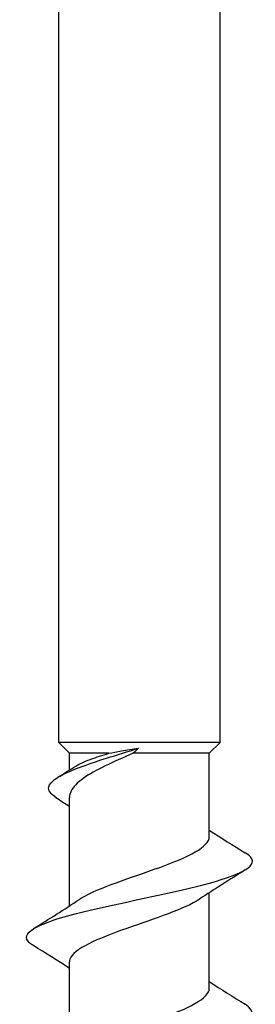
# Model space of a CAD drawing. Units: millimetres. Extents: x -9 to 25, y -151 to 0.
# Drawn here: x -2 to 2, y -37 to -18 of the extents above; entities that cross this region are included whole.
import ezdxf

# ---------------------------------------------------------------- set-up
doc = ezdxf.new("R2010")
doc.units = ezdxf.units.MM

# ---------------------------------------------------------------- blocks, each defined once
blk = doc.blocks.new('TTF42X75PH2-Front')
at = {"layer": ''}
for p, q in [((-1.5, -31.8), (-1.5, -13.064)), ((1.5, -31.8), (1.5, -13.064)), ((1.5, -31.8), (-1.5, -31.8)), ((-1.3, -32), (-1.5, -31.8)), ((1.3, -32), (1.5, -31.8)), ((-0.567, -32), (-1.3, -32)), ((-1.3, -32.312), (-1.3, -32)), ((1.3, -32), (-0.113, -32)), ((1.3, -33.551), (1.3, -32)), ((-1.3, -34.842), (-1.3, -32.821)), ((1.3, -36.371), (1.3, -34.595)), ((-1.3, -37.662), (-1.3, -35.885))]:
    blk.add_line(p, q, dxfattribs=at)
for points, knots in [([(-1.547, -32.826), (-1.651, -32.759), (-1.7, -32.691), (-1.684, -32.623), (-1.642, -32.446), (-1.171, -32.268), (-0.613, -32.091), (-0.417, -32.029), (-0.213, -31.967), (-0.019, -31.905)], [1.831441, 1.831441, 1.831441, 1.831441, 2.284557, 2.284557, 2.284557, 3.469429, 3.469429, 3.469429, 3.885315, 3.885315, 3.885315, 3.885315]), ([(-0.567, -32), (-0.494, -31.985), (-0.417, -31.971), (-0.234, -31.939), (-0.128, -31.922), (-0.019, -31.905)], [0.1831666, 0.1831666, 0.1831666, 0.1831666, 0.21011275, 0.21011275, 0.24332878, 0.24332878, 0.24332878, 0.24332878]), ([(-0.113, -32), (-0.296, -32.078), (-0.474, -32.156), (-0.795, -32.313), (-0.935, -32.39), (-1.154, -32.547), (-1.231, -32.624), (-1.29, -32.743), (-1.3, -32.782), (-1.3, -32.821)], [0, 0, 0, 0, 0.0600242, 0.0600242, 0.1200483, 0.1200483, 0.1800725, 0.1800725, 0.2104702, 0.2104702, 0.2104702, 0.2104702]), ([(-1.182, -32.237), (-1.171, -32.23), (-1.159, -32.223), (-1.082, -32.18), (-0.999, -32.144), (-0.802, -32.072), (-0.69, -32.036), (-0.567, -32)], [0.37218675, 0.37218675, 0.37218675, 0.37218675, 0.38047937, 0.38047937, 0.42278752, 0.42278752, 0.46509567, 0.46509567, 0.46509567, 0.46509567]), ([(-1.115, -34.72), (-1.103, -34.711), (-1.089, -34.702), (-1.075, -34.693), (-0.766, -34.504), (-0.148, -34.314), (0.377, -34.124), (0.907, -33.933), (1.3, -33.742), (1.3, -33.551)], [71.224767, 71.224767, 71.224767, 71.224767, 71.283371, 71.283371, 71.283371, 72.551163, 72.551163, 72.551163, 73.827427, 73.827427, 73.827427, 73.827427]), ([(-1.968, -35.582), (-2, -35.563), (-2.027, -35.544), (-2.047, -35.524), (-2.224, -35.354), (-1.915, -35.184), (-1.287, -35.014), (-0.667, -34.847), (0.232, -34.679), (0.934, -34.511), (1.643, -34.342), (2.116, -34.173), (2.1, -34.004), (2.095, -33.954), (2.049, -33.904), (1.968, -33.854)], [70.331298, 70.331298, 70.331298, 70.331298, 70.460997, 70.460997, 70.460997, 71.596786, 71.596786, 71.596786, 72.71775, 72.71775, 72.71775, 73.848651, 73.848651, 73.848651, 74.181964, 74.181964, 74.181964, 74.181964]), ([(1.116, -34.717), (0.844, -34.898), (0.285, -35.079), (-0.231, -35.26), (-0.777, -35.452), (-1.229, -35.643), (-1.292, -35.835), (-1.297, -35.851), (-1.3, -35.868), (-1.299, -35.885)], [-73.288495, -73.288495, -73.288495, -73.288495, -72.077917, -72.077917, -72.077917, -70.798611, -70.798611, -70.798611, -70.685835, -70.685835, -70.685835, -70.685835]), ([(-1.116, -37.54), (-0.838, -37.354), (-0.259, -37.169), (0.266, -36.984), (0.809, -36.792), (1.249, -36.601), (1.295, -36.409), (1.298, -36.396), (1.3, -36.384), (1.3, -36.371)], [64.941582, 64.941582, 64.941582, 64.941582, 66.179245, 66.179245, 66.179245, 67.460593, 67.460593, 67.460593, 67.544242, 67.544242, 67.544242, 67.544242]), ([(-1.964, -38.402), (-2.15, -38.284), (-2.137, -38.166), (-1.904, -38.048), (-1.575, -37.881), (-0.824, -37.714), (-0.043, -37.548), (0.754, -37.377), (1.54, -37.207), (1.888, -37.037), (2.136, -36.916), (2.154, -36.795), (1.964, -36.674)], [64.048113, 64.048113, 64.048113, 64.048113, 64.837745, 64.837745, 64.837745, 65.952937, 65.952937, 65.952937, 67.091296, 67.091296, 67.091296, 67.898779, 67.898779, 67.898779, 67.898779])]:
    blk.add_open_spline(points, degree=3, knots=knots, dxfattribs=at)
for points in [[(-0.019, -31.905), (-0.052, -31.936), (-0.084, -31.968), (-0.113, -32)], [(-1.514, -32.445), (-1.403, -32.376), (-1.292, -32.307), (-1.182, -32.237)], [(-1.3, -32.996), (-1.384, -32.939), (-1.469, -32.882), (-1.554, -32.826)], [(1.3, -33.432), (1.52, -33.576), (1.745, -33.716), (1.969, -33.854)], [(1.969, -34.172), (1.682, -34.35), (1.395, -34.529), (1.116, -34.717)], [(-1.969, -35.264), (-1.682, -35.087), (-1.395, -34.907), (-1.116, -34.72)], [(-1.3, -36.005), (-1.52, -35.861), (-1.745, -35.721), (-1.969, -35.582)], [(1.3, -36.252), (1.52, -36.396), (1.745, -36.536), (1.969, -36.674)]]:
    blk.add_open_spline(points, degree=3, dxfattribs=at)

msp = doc.modelspace()

# ---------------------------------------------------------------- block references
msp.add_blockref('TTF42X75PH2-Front', (0, 0))

doc.saveas('drawing.dxf')
